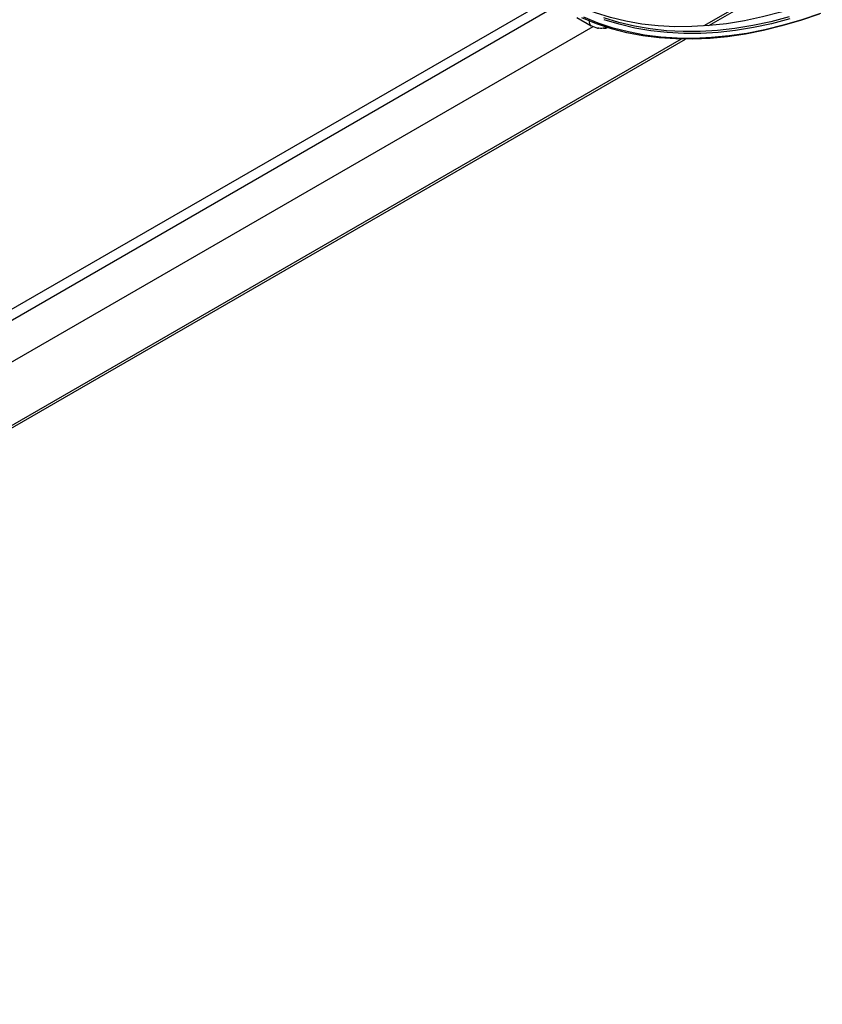
# Model space of a CAD drawing. Units: millimetres. Extents: x 5 to 414, y 3 to 291.
# Drawn here: x 318 to 327, y 120 to 131 of the extents above; entities that cross this region are included whole.
import ezdxf

# ---------------------------------------------------------------- set-up
doc = ezdxf.new("R2010")
doc.units = ezdxf.units.MM

msp = doc.modelspace()

# ---------------------------------------------------------------- linework, layer by layer
at = {"color": 8, "linetype": 'Continuous', "lineweight": 25}
for p, q in [((326.738, 131.605), (326.091, 131.232)), ((307.13, 121.473), (324.33, 131.403)), ((325.835, 131.084), (307.034, 120.23))]:
    msp.add_line(p, q, dxfattribs=at)
at = {"color": 7, "linetype": 'Continuous', "lineweight": 25}
for p, q in [((326.148, 131.236), (326.845, 131.638)), ((324.188, 131.442), (316.92, 127.246)), ((324.66, 131.328), (324.822, 131.234)), ((307.468, 121.197), (324.843, 131.228)), ((324.816, 131.238), (324.893, 131.207)), ((324.822, 131.234), (324.816, 131.238)), ((324.893, 131.207), (324.903, 131.207)), ((307.028, 120.198), (325.883, 131.083))]:
    msp.add_line(p, q, dxfattribs=at)
at = {"color": 7, "linetype": 'Continuous', "lineweight": 25, "flags": 128}
for points in [[(327.427, 131.547), (327.377, 131.528), (327.167, 131.453), (326.959, 131.389), (326.753, 131.335), (326.549, 131.291), (326.348, 131.258), (326.15, 131.236), (325.955, 131.225), (325.763, 131.224), (325.576, 131.234), (325.392, 131.254), (325.213, 131.285), (325.039, 131.327), (324.87, 131.379), (324.705, 131.442), (324.546, 131.515), (324.46, 131.561)], [(327.391, 131.366), (327.18, 131.294), (326.971, 131.233), (326.765, 131.182), (326.561, 131.141), (326.359, 131.111), (326.161, 131.092), (325.966, 131.084), (325.774, 131.086), (325.587, 131.099), (325.404, 131.122), (325.225, 131.156), (325.051, 131.201), (324.881, 131.256), (324.717, 131.322)], [(327.053, 131.334), (326.847, 131.28), (326.643, 131.237), (326.442, 131.204), (326.244, 131.182), (326.049, 131.17), (325.858, 131.169), (325.67, 131.179), (325.487, 131.2), (325.308, 131.231), (325.133, 131.273), (324.964, 131.325)]]:
    msp.add_lwpolyline(points, dxfattribs=at)
at = {"color": 8, "linetype": 'Continuous', "lineweight": 25, "flags": 128}
for points in [[(327.405, 131.374), (327.195, 131.302), (326.986, 131.241), (326.78, 131.19), (326.576, 131.149), (326.375, 131.12), (326.177, 131.101), (325.983, 131.092), (325.792, 131.094), (325.605, 131.107), (325.422, 131.13), (325.243, 131.165), (325.069, 131.209), (324.901, 131.264), (324.737, 131.33)], [(327.062, 131.312), (326.855, 131.258), (326.651, 131.215), (326.45, 131.182), (326.251, 131.16), (326.056, 131.148), (325.864, 131.147), (325.676, 131.157), (325.492, 131.178), (325.313, 131.209), (325.138, 131.251), (324.968, 131.303)]]:
    msp.add_lwpolyline(points, dxfattribs=at)
at = {"color": 8, "linetype": 'Continuous', "lineweight": 25}
msp.add_arc((324.859, 131.282), 0.0618, 174.6256, 225.3398, dxfattribs=at)
at = {"color": 7, "linetype": 'Continuous', "lineweight": 25}
for points, knots in [([(325.002, 131.221), (324.987, 131.214), (324.951, 131.2), (324.914, 131.205), (324.893, 131.208)], [0, 0, 0, 0, 0.41068, 1, 1, 1, 1]), ([(324.961, 131.207), (324.969, 131.206), (324.987, 131.205), (325.004, 131.213), (325.012, 131.217)], [0, 0, 0, 0, 0.468626, 1, 1, 1, 1])]:
    msp.add_open_spline(points, degree=3, knots=knots, dxfattribs=at)

doc.saveas('drawing.dxf')
